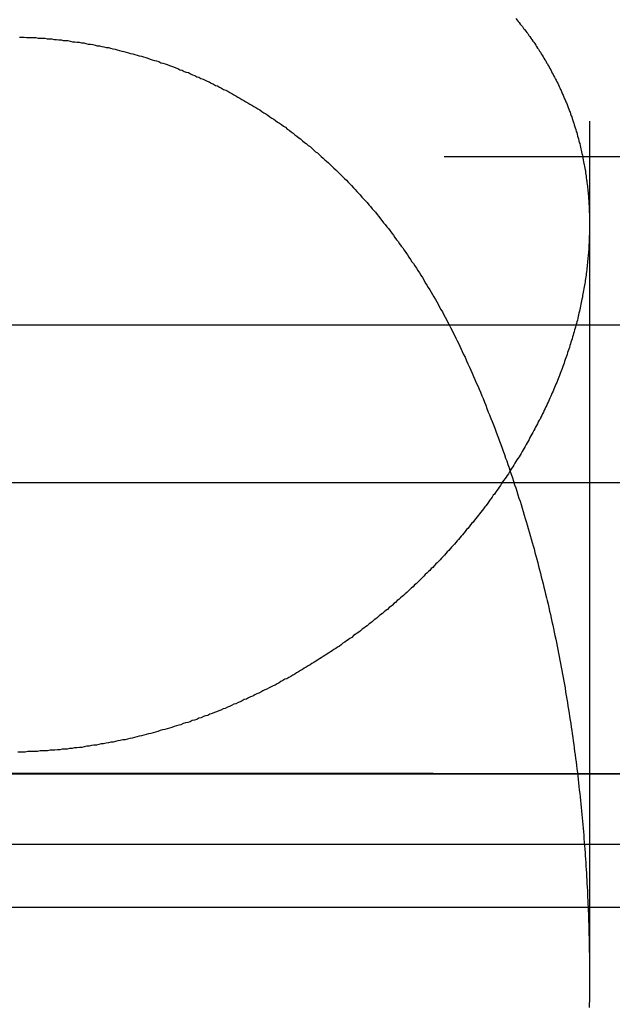
# Model space of a CAD drawing. Extents: x 372 to 872, y -462 to 631.
# Drawn here: x 622 to 623, y 373 to 374 of the extents above; entities that cross this region are included whole.
import ezdxf

# ---------------------------------------------------------------- set-up
doc = ezdxf.new("R2010")
doc.units = 0
doc.header["$LTSCALE"] = 10
doc.linetypes.add('VERDECKT', pattern=[0.375, 0.25, -0.125])
doc.layers.get('0').update_dxf_attribs({"linetype": 'CONTINUOUS'})
doc.layers.add('STEMPEL', color=3, linetype='CONTINUOUS')

# ---------------------------------------------------------------- blocks, each defined once
blk = doc.blocks.new('A$C74EE1E84')
at = {"color": 1, "linetype": 'VERDECKT', "extrusion": (0, 1, -2e-16)}
for p, q in [((14.1972, 125.8705), (14.1972, 120.6506)), ((10.1972, 122.06), (16.1972, 122.06)), ((14.1972, 121.9429), (14.1972, 120.6506)), ((-32.0528, 121.7705), (58.4472, 121.7705)), ((-43.8028, 121), (70.1972, 121)), ((-43.8028, 121), (70.1972, 121)), ((70.1782, 121), (-43.7839, 121)), ((9.1365, 120.9993), (17.2578, 120.9993)), ((-47.8028, 120.8787), (74.1972, 120.8787)), ((-25.3028, 120.7705), (51.6972, 120.7705)), ((-25.3028, 120.7705), (51.6972, 120.7705))]:
    blk.add_line(p, q, dxfattribs=at)
at = {"extrusion": (0, 1, -2e-16)}
blk.add_line((-101.8028, 121.5), (128.1972, 121.5), dxfattribs=at)
at = {"color": 1}
for points in [[(14.0706, 122.297, 0), (14.0725, 122.294, 0), (14.0744, 122.292, 0), (14.0763, 122.29, 0), (14.0782, 122.287, 0), (14.0801, 122.285, 0), (14.0819, 122.283, 0), (14.0838, 122.28, 0), (14.0856, 122.278, 0), (14.0874, 122.275, 0), (14.0892, 122.273, 0), (14.091, 122.271, 0), (14.0927, 122.268, 0), (14.0945, 122.266, 0), (14.0962, 122.263, 0), (14.0979, 122.261, 0), (14.0996, 122.258, 0), (14.1013, 122.256, 0), (14.103, 122.254, 0), (14.1046, 122.251, 0), (14.1062, 122.249, 0), (14.1079, 122.246, 0), (14.1095, 122.244, 0), (14.1111, 122.241, 0), (14.1127, 122.239, 0), (14.1142, 122.236, 0), (14.1158, 122.234, 0), (14.1173, 122.231, 0), (14.1188, 122.229, 0), (14.1203, 122.226, 0), (14.1218, 122.224, 0), (14.1233, 122.221, 0), (14.1247, 122.219, 0), (14.1262, 122.216, 0), (14.1276, 122.214, 0), (14.129, 122.211, 0), (14.1304, 122.209, 0), (14.1318, 122.206, 0), (14.1332, 122.203, 0), (14.1345, 122.201, 0), (14.1359, 122.198, 0), (14.1372, 122.196, 0), (14.1385, 122.193, 0), (14.1398, 122.191, 0), (14.1411, 122.188, 0), (14.1424, 122.186, 0), (14.1436, 122.183, 0), (14.1449, 122.18, 0), (14.1461, 122.178, 0), (14.1473, 122.175, 0), (14.1485, 122.173, 0), (14.1497, 122.17, 0), (14.1508, 122.167, 0), (14.152, 122.165, 0), (14.1531, 122.162, 0), (14.1542, 122.159, 0), (14.1553, 122.157, 0), (14.1564, 122.154, 0), (14.1575, 122.152, 0), (14.1585, 122.149, 0), (14.1596, 122.146, 0), (14.1606, 122.144, 0), (14.1616, 122.141, 0), (14.1626, 122.138, 0), (14.1636, 122.136, 0), (14.1646, 122.133, 0), (14.1655, 122.13, 0), (14.1665, 122.128, 0), (14.1674, 122.125, 0), (14.1683, 122.122, 0), (14.1692, 122.12, 0), (14.1701, 122.117, 0), (14.171, 122.114, 0), (14.1718, 122.111, 0), (14.1727, 122.109, 0), (14.1735, 122.106, 0), (14.1743, 122.103, 0), (14.1751, 122.101, 0), (14.1759, 122.098, 0), (14.1767, 122.095, 0), (14.1774, 122.092, 0), (14.1782, 122.09, 0), (14.1789, 122.087, 0), (14.1796, 122.084, 0), (14.1803, 122.082, 0), (14.181, 122.079, 0), (14.1816, 122.076, 0), (14.1823, 122.073, 0), (14.1829, 122.071, 0), (14.1836, 122.068, 0), (14.1842, 122.065, 0), (14.1848, 122.062, 0), (14.1854, 122.06, 0), (14.1859, 122.057, 0), (14.1865, 122.054, 0), (14.187, 122.051, 0), (14.1875, 122.048, 0), (14.1881, 122.046, 0), (14.1886, 122.043, 0), (14.189, 122.04, 0), (14.1895, 122.037, 0), (14.19, 122.035, 0), (14.1904, 122.032, 0), (14.1908, 122.029, 0), (14.1912, 122.026, 0), (14.1916, 122.023, 0), (14.192, 122.02, 0), (14.1924, 122.018, 0), (14.1928, 122.015, 0), (14.1931, 122.012, 0), (14.1934, 122.009, 0), (14.1937, 122.006, 0), (14.194, 122.004, 0), (14.1943, 122.001, 0), (14.1946, 121.998, 0), (14.1949, 121.995, 0), (14.1951, 121.992, 0), (14.1953, 121.989, 0), (14.1956, 121.987, 0), (14.1958, 121.984, 0), (14.1959, 121.981, 0), (14.1961, 121.978, 0), (14.1963, 121.975, 0), (14.1964, 121.972, 0), (14.1966, 121.969, 0), (14.1967, 121.967, 0), (14.1968, 121.964, 0), (14.1969, 121.961, 0), (14.197, 121.958, 0), (14.197, 121.955, 0), (14.1971, 121.952, 0), (14.1971, 121.949, 0), (14.1971, 121.947, 0), (14.1972, 121.944, 0), (14.1972, 121.941, 0), (14.1971, 121.938, 0), (14.1971, 121.935, 0), (14.1971, 121.932, 0), (14.197, 121.929, 0), (14.1969, 121.926, 0), (14.1968, 121.923, 0), (14.1967, 121.921, 0), (14.1966, 121.918, 0), (14.1965, 121.915, 0), (14.1964, 121.912, 0), (14.1962, 121.909, 0), (14.1961, 121.906, 0), (14.1959, 121.903, 0), (14.1957, 121.9, 0), (14.1955, 121.897, 0), (14.1952, 121.894, 0), (14.195, 121.891, 0), (14.1948, 121.889, 0), (14.1945, 121.886, 0), (14.1942, 121.883, 0), (14.1939, 121.88, 0), (14.1936, 121.877, 0), (14.1933, 121.874, 0), (14.193, 121.871, 0), (14.1927, 121.868, 0), (14.1923, 121.865, 0), (14.1919, 121.862, 0), (14.1915, 121.859, 0), (14.1911, 121.856, 0), (14.1907, 121.853, 0), (14.1903, 121.85, 0), (14.1899, 121.847, 0), (14.1894, 121.844, 0), (14.189, 121.842, 0), (14.1885, 121.839, 0), (14.188, 121.836, 0), (14.1875, 121.833, 0), (14.187, 121.83, 0), (14.1864, 121.827, 0), (14.1859, 121.824, 0), (14.1853, 121.821, 0), (14.1848, 121.818, 0), (14.1842, 121.815, 0), (14.1836, 121.812, 0), (14.183, 121.809, 0), (14.1824, 121.806, 0), (14.1817, 121.803, 0), (14.1811, 121.8, 0), (14.1804, 121.797, 0), (14.1797, 121.794, 0), (14.179, 121.791, 0), (14.1783, 121.788, 0), (14.1776, 121.785, 0), (14.1769, 121.782, 0), (14.1762, 121.779, 0), (14.1754, 121.776, 0), (14.1746, 121.773, 0), (14.1738, 121.77, 0), (14.1731, 121.767, 0), (14.1722, 121.765, 0), (14.1714, 121.762, 0), (14.1706, 121.759, 0), (14.1697, 121.756, 0), (14.1689, 121.753, 0), (14.168, 121.75, 0), (14.1671, 121.747, 0), (14.1662, 121.744, 0), (14.1653, 121.741, 0), (14.1644, 121.738, 0), (14.1634, 121.735, 0), (14.1625, 121.732, 0), (14.1615, 121.729, 0), (14.1605, 121.726, 0), (14.1595, 121.723, 0), (14.1585, 121.72, 0), (14.1575, 121.717, 0), (14.1565, 121.714, 0), (14.1554, 121.711, 0), (14.1544, 121.708, 0), (14.1533, 121.705, 0), (14.1522, 121.702, 0), (14.1511, 121.699, 0), (14.15, 121.696, 0), (14.1489, 121.693, 0), (14.1478, 121.69, 0), (14.1466, 121.687, 0), (14.1454, 121.684, 0), (14.1443, 121.681, 0), (14.1431, 121.678, 0), (14.1419, 121.675, 0), (14.1407, 121.672, 0), (14.1394, 121.669, 0), (14.1382, 121.666, 0), (14.1369, 121.663, 0), (14.1357, 121.66, 0), (14.1344, 121.657, 0), (14.1331, 121.654, 0), (14.1318, 121.651, 0), (14.1305, 121.648, 0), (14.1291, 121.645, 0), (14.1278, 121.642, 0), (14.1264, 121.639, 0), (14.125, 121.636, 0), (14.1237, 121.633, 0), (14.1223, 121.63, 0), (14.1208, 121.627, 0), (14.1194, 121.624, 0), (14.118, 121.621, 0), (14.1165, 121.618, 0), (14.1151, 121.615, 0), (14.1136, 121.612, 0), (14.1121, 121.609, 0), (14.1106, 121.607, 0), (14.1091, 121.604, 0), (14.1075, 121.601, 0), (14.106, 121.598, 0), (14.1044, 121.595, 0), (14.1029, 121.592, 0), (14.1013, 121.589, 0), (14.0997, 121.586, 0), (14.0981, 121.583, 0), (14.0965, 121.58, 0), (14.0948, 121.577, 0), (14.0932, 121.574, 0), (14.0915, 121.571, 0), (14.0899, 121.568, 0), (14.0882, 121.565, 0), (14.0865, 121.562, 0), (14.0848, 121.559, 0), (14.0831, 121.556, 0), (14.0813, 121.553, 0), (14.0796, 121.55, 0), (14.0778, 121.547, 0), (14.076, 121.544, 0), (14.0742, 121.542, 0), (14.0724, 121.539, 0), (14.0706, 121.536, 0), (14.0688, 121.533, 0), (14.067, 121.53, 0), (14.0651, 121.527, 0), (14.0632, 121.524, 0), (14.0614, 121.521, 0), (14.0595, 121.518, 0), (14.0576, 121.515, 0), (14.0556, 121.512, 0), (14.0537, 121.509, 0), (14.0518, 121.506, 0), (14.0498, 121.504, 0), (14.0478, 121.501, 0), (14.0459, 121.498, 0), (14.0439, 121.495, 0), (14.0419, 121.492, 0), (14.0399, 121.489, 0), (14.0378, 121.486, 0), (14.0358, 121.483, 0), (14.0338, 121.48, 0), (14.0317, 121.478, 0), (14.0296, 121.475, 0), (14.0275, 121.472, 0), (14.0254, 121.469, 0), (14.0233, 121.466, 0), (14.0212, 121.463, 0), (14.0191, 121.46, 0), (14.017, 121.458, 0), (14.0148, 121.455, 0), (14.0127, 121.452, 0), (14.0105, 121.449, 0), (14.0083, 121.446, 0), (14.0061, 121.444, 0), (14.0039, 121.441, 0), (14.0017, 121.438, 0), (13.9995, 121.435, 0), (13.9972, 121.432, 0), (13.995, 121.43, 0), (13.9927, 121.427, 0), (13.9904, 121.424, 0), (13.9882, 121.421, 0), (13.9859, 121.419, 0), (13.9836, 121.416, 0), (13.9813, 121.413, 0), (13.9789, 121.41, 0), (13.9766, 121.408, 0), (13.9743, 121.405, 0), (13.9719, 121.402, 0), (13.9695, 121.4, 0), (13.9672, 121.397, 0), (13.9648, 121.394, 0), (13.9624, 121.391, 0), (13.96, 121.389, 0), (13.9576, 121.386, 0), (13.9551, 121.383, 0), (13.9527, 121.381, 0), (13.9502, 121.378, 0), (13.9478, 121.375, 0), (13.9453, 121.373, 0), (13.9428, 121.37, 0), (13.9404, 121.367, 0), (13.9379, 121.365, 0), (13.9353, 121.362, 0), (13.9328, 121.36, 0), (13.9303, 121.357, 0), (13.9278, 121.354, 0), (13.9252, 121.352, 0), (13.9226, 121.349, 0), (13.9201, 121.347, 0), (13.9175, 121.344, 0), (13.9149, 121.342, 0), (13.9123, 121.339, 0), (13.9097, 121.336, 0), (13.9071, 121.334, 0), (13.9044, 121.331, 0), (13.9018, 121.329, 0), (13.8991, 121.326, 0), (13.8965, 121.324, 0), (13.8938, 121.321, 0), (13.8911, 121.319, 0), (13.8885, 121.316, 0), (13.8858, 121.314, 0), (13.883, 121.311, 0), (13.8803, 121.309, 0), (13.8776, 121.306, 0), (13.8749, 121.304, 0), (13.8721, 121.302, 0), (13.8694, 121.299, 0), (13.8666, 121.297, 0), (13.8638, 121.294, 0), (13.861, 121.292, 0), (13.8582, 121.289, 0), (13.8554, 121.287, 0), (13.8526, 121.285, 0), (13.8498, 121.282, 0), (13.847, 121.28, 0), (13.8441, 121.278, 0), (13.8413, 121.275, 0), (13.8384, 121.273, 0), (13.8356, 121.271, 0), (13.8327, 121.268, 0), (13.8298, 121.266, 0), (13.8269, 121.264, 0), (13.824, 121.261, 0), (13.8211, 121.259, 0), (13.8182, 121.257, 0), (13.8152, 121.254, 0), (13.8123, 121.252, 0), (13.8093, 121.25, 0), (13.8064, 121.248, 0), (13.8034, 121.245, 0), (13.8004, 121.243, 0), (13.7975, 121.241, 0), (13.7945, 121.239, 0), (13.7915, 121.237, 0), (13.7885, 121.234, 0), (13.7854, 121.232, 0), (13.7824, 121.23, 0), (13.7794, 121.228, 0), (13.7763, 121.226, 0), (13.7733, 121.224, 0), (13.7702, 121.221, 0), (13.7671, 121.219, 0), (13.7641, 121.217, 0), (13.761, 121.215, 0), (13.7579, 121.213, 0), (13.7548, 121.211, 0), (13.7517, 121.209, 0), (13.7485, 121.207, 0), (13.7454, 121.205, 0), (13.7423, 121.203, 0), (13.7391, 121.201, 0), (13.7359, 121.199, 0), (13.7328, 121.197, 0), (13.7296, 121.195, 0), (13.7264, 121.193, 0), (13.7232, 121.191, 0), (13.7199, 121.189, 0), (13.7167, 121.187, 0), (13.7135, 121.185, 0), (13.7102, 121.183, 0), (13.7069, 121.181, 0), (13.7036, 121.179, 0), (13.7004, 121.177, 0), (13.6971, 121.175, 0), (13.6937, 121.173, 0), (13.6904, 121.171, 0), (13.6871, 121.169, 0), (13.6837, 121.167, 0), (13.6804, 121.165, 0), (13.677, 121.163, 0), (13.6736, 121.162, 0), (13.6702, 121.16, 0), (13.6668, 121.158, 0), (13.6634, 121.156, 0), (13.66, 121.154, 0), (13.6566, 121.152, 0), (13.6531, 121.151, 0), (13.6497, 121.149, 0), (13.6462, 121.147, 0), (13.6427, 121.145, 0), (13.6392, 121.144, 0), (13.6357, 121.142, 0), (13.6322, 121.14, 0), (13.6287, 121.138, 0), (13.6252, 121.137, 0), (13.6216, 121.135, 0), (13.6181, 121.133, 0), (13.6145, 121.132, 0), (13.6109, 121.13, 0), (13.6073, 121.128, 0), (13.6037, 121.127, 0), (13.6001, 121.125, 0), (13.5965, 121.123, 0), (13.5929, 121.122, 0), (13.5892, 121.12, 0), (13.5856, 121.119, 0), (13.5819, 121.117, 0), (13.5783, 121.115, 0), (13.5746, 121.114, 0), (13.5709, 121.112, 0), (13.5672, 121.111, 0), (13.5635, 121.109, 0), (13.5597, 121.108, 0), (13.556, 121.106, 0), (13.5523, 121.105, 0), (13.5485, 121.103, 0), (13.5447, 121.102, 0), (13.541, 121.1, 0), (13.5372, 121.099, 0), (13.5334, 121.098, 0), (13.5296, 121.096, 0), (13.5258, 121.095, 0), (13.5219, 121.093, 0), (13.5181, 121.092, 0), (13.5143, 121.091, 0), (13.5104, 121.089, 0), (13.5065, 121.088, 0), (13.5026, 121.087, 0), (13.4988, 121.086, 0), (13.4949, 121.084, 0), (13.491, 121.083, 0), (13.487, 121.082, 0), (13.4831, 121.081, 0), (13.4792, 121.079, 0), (13.4752, 121.078, 0), (13.4713, 121.077, 0), (13.4673, 121.076, 0), (13.4633, 121.075, 0), (13.4593, 121.074, 0), (13.4553, 121.072, 0), (13.4513, 121.071, 0), (13.4473, 121.07, 0), (13.4433, 121.069, 0), (13.4393, 121.068, 0), (13.4353, 121.067, 0), (13.4312, 121.066, 0), (13.4272, 121.065, 0), (13.4232, 121.064, 0), (13.4191, 121.063, 0), (13.4151, 121.062, 0), (13.411, 121.061, 0), (13.4069, 121.06, 0), (13.4029, 121.059, 0), (13.3988, 121.058, 0), (13.3947, 121.058, 0), (13.3906, 121.057, 0), (13.3865, 121.056, 0), (13.3824, 121.055, 0), (13.3783, 121.054, 0), (13.3742, 121.054, 0), (13.3701, 121.053, 0), (13.366, 121.052, 0), (13.3619, 121.051, 0), (13.3577, 121.051, 0), (13.3536, 121.05, 0), (13.3494, 121.049, 0), (13.3453, 121.049, 0), (13.3411, 121.048, 0), (13.337, 121.047, 0), (13.3328, 121.047, 0), (13.3286, 121.046, 0), (13.3245, 121.045, 0), (13.3203, 121.045, 0), (13.3161, 121.044, 0), (13.3119, 121.044, 0), (13.3077, 121.043, 0), (13.3035, 121.043, 0), (13.2993, 121.042, 0), (13.2951, 121.042, 0), (13.2909, 121.042, 0), (13.2867, 121.041, 0), (13.2825, 121.041, 0), (13.2783, 121.04, 0), (13.274, 121.04, 0), (13.2698, 121.04, 0), (13.2655, 121.039, 0), (13.2613, 121.039, 0), (13.2571, 121.039, 0), (13.2528, 121.039, 0), (13.2485, 121.038, 0), (13.2443, 121.038, 0), (13.24, 121.038, 0), (13.2358, 121.038, 0), (13.2315, 121.038, 0), (13.2272, 121.037, 0), (13.2229, 121.037, 0), (13.2186, 121.037, 0), (13.2143, 121.037, 0)], [(13.2172, 122.265, 0), (13.2212, 122.265, 0), (13.2252, 122.265, 0), (13.2292, 122.264, 0), (13.2332, 122.264, 0), (13.2372, 122.264, 0), (13.2412, 122.264, 0), (13.2451, 122.264, 0), (13.2491, 122.263, 0), (13.2531, 122.263, 0), (13.2571, 122.263, 0), (13.261, 122.263, 0), (13.265, 122.262, 0), (13.2689, 122.262, 0), (13.2729, 122.262, 0), (13.2769, 122.261, 0), (13.2808, 122.261, 0), (13.2847, 122.26, 0), (13.2887, 122.26, 0), (13.2926, 122.259, 0), (13.2965, 122.259, 0), (13.3004, 122.259, 0), (13.3044, 122.258, 0), (13.3083, 122.257, 0), (13.3122, 122.257, 0), (13.3161, 122.256, 0), (13.32, 122.256, 0), (13.3239, 122.255, 0), (13.3278, 122.255, 0), (13.3316, 122.254, 0), (13.3355, 122.253, 0), (13.3394, 122.253, 0), (13.3433, 122.252, 0), (13.3471, 122.251, 0), (13.351, 122.25, 0), (13.3548, 122.25, 0), (13.3587, 122.249, 0), (13.3625, 122.248, 0), (13.3664, 122.247, 0), (13.3702, 122.247, 0), (13.374, 122.246, 0), (13.3778, 122.245, 0), (13.3816, 122.244, 0), (13.3854, 122.243, 0), (13.3892, 122.242, 0), (13.393, 122.241, 0), (13.3968, 122.24, 0), (13.4006, 122.239, 0), (13.4044, 122.238, 0), (13.4082, 122.237, 0), (13.4119, 122.236, 0), (13.4157, 122.235, 0), (13.4194, 122.234, 0), (13.4232, 122.233, 0), (13.4269, 122.232, 0), (13.4306, 122.231, 0), (13.4344, 122.23, 0), (13.4381, 122.229, 0), (13.4418, 122.227, 0), (13.4455, 122.226, 0), (13.4492, 122.225, 0), (13.4529, 122.224, 0), (13.4566, 122.223, 0), (13.4603, 122.221, 0), (13.4639, 122.22, 0), (13.4676, 122.219, 0), (13.4713, 122.218, 0), (13.4749, 122.216, 0), (13.4786, 122.215, 0), (13.4822, 122.214, 0), (13.4859, 122.212, 0), (13.4895, 122.211, 0), (13.4931, 122.209, 0), (13.4968, 122.208, 0), (13.5004, 122.206, 0), (13.504, 122.205, 0), (13.5076, 122.204, 0), (13.5112, 122.202, 0), (13.5148, 122.2, 0), (13.5184, 122.199, 0), (13.522, 122.197, 0), (13.5256, 122.196, 0), (13.5292, 122.194, 0), (13.5328, 122.193, 0), (13.5363, 122.191, 0), (13.5399, 122.189, 0), (13.5435, 122.188, 0), (13.547, 122.186, 0), (13.5506, 122.184, 0), (13.5541, 122.182, 0), (13.5576, 122.181, 0), (13.5612, 122.179, 0), (13.5647, 122.177, 0), (13.5682, 122.175, 0), (13.5717, 122.174, 0), (13.5753, 122.172, 0), (13.5788, 122.17, 0), (13.5823, 122.168, 0), (13.5857, 122.166, 0), (13.5892, 122.164, 0), (13.5927, 122.162, 0), (13.5962, 122.16, 0), (13.5997, 122.158, 0), (13.6031, 122.156, 0), (13.6066, 122.154, 0), (13.61, 122.152, 0), (13.6135, 122.15, 0), (13.6169, 122.148, 0), (13.6203, 122.146, 0), (13.6238, 122.144, 0), (13.6272, 122.142, 0), (13.6306, 122.14, 0), (13.634, 122.137, 0), (13.6374, 122.135, 0), (13.6408, 122.133, 0), (13.6442, 122.131, 0), (13.6475, 122.128, 0), (13.6509, 122.126, 0), (13.6543, 122.124, 0), (13.6576, 122.122, 0), (13.661, 122.119, 0), (13.6643, 122.117, 0), (13.6676, 122.115, 0), (13.671, 122.112, 0), (13.6743, 122.11, 0), (13.6776, 122.107, 0), (13.6809, 122.105, 0), (13.6842, 122.102, 0), (13.6875, 122.1, 0), (13.6908, 122.097, 0), (13.694, 122.095, 0), (13.6973, 122.092, 0), (13.7006, 122.09, 0), (13.7038, 122.087, 0), (13.7071, 122.084, 0), (13.7103, 122.082, 0), (13.7135, 122.079, 0), (13.7167, 122.077, 0), (13.72, 122.074, 0), (13.7232, 122.071, 0), (13.7263, 122.068, 0), (13.7295, 122.066, 0), (13.7327, 122.063, 0), (13.7359, 122.06, 0), (13.739, 122.057, 0), (13.7422, 122.054, 0), (13.7453, 122.052, 0), (13.7484, 122.049, 0), (13.7516, 122.046, 0), (13.7547, 122.043, 0), (13.7578, 122.04, 0), (13.7609, 122.037, 0), (13.7639, 122.034, 0), (13.767, 122.031, 0), (13.7701, 122.028, 0), (13.7731, 122.025, 0), (13.7762, 122.022, 0), (13.7792, 122.019, 0), (13.7822, 122.016, 0), (13.7852, 122.013, 0), (13.7882, 122.01, 0), (13.7912, 122.006, 0), (13.7942, 122.003, 0), (13.7971, 122, 0), (13.8001, 121.997, 0), (13.8031, 121.994, 0), (13.806, 121.99, 0), (13.8089, 121.987, 0), (13.8118, 121.984, 0), (13.8147, 121.981, 0), (13.8176, 121.977, 0), (13.8205, 121.974, 0), (13.8234, 121.97, 0), (13.8263, 121.967, 0), (13.8291, 121.964, 0), (13.832, 121.96, 0), (13.8348, 121.957, 0), (13.8376, 121.953, 0), (13.8404, 121.95, 0), (13.8432, 121.946, 0), (13.846, 121.943, 0), (13.8488, 121.939, 0), (13.8516, 121.936, 0), (13.8544, 121.932, 0), (13.8571, 121.928, 0), (13.8599, 121.925, 0), (13.8626, 121.921, 0), (13.8653, 121.917, 0), (13.868, 121.914, 0), (13.8707, 121.91, 0), (13.8734, 121.906, 0), (13.8761, 121.903, 0), (13.8787, 121.899, 0), (13.8814, 121.895, 0), (13.884, 121.891, 0), (13.8867, 121.887, 0), (13.8893, 121.883, 0), (13.8919, 121.879, 0), (13.8945, 121.876, 0), (13.8971, 121.872, 0), (13.8997, 121.868, 0), (13.9022, 121.864, 0), (13.9048, 121.86, 0), (13.9074, 121.856, 0), (13.9099, 121.852, 0), (13.9124, 121.848, 0), (13.9149, 121.843, 0), (13.9174, 121.839, 0), (13.9199, 121.835, 0), (13.9224, 121.831, 0), (13.9249, 121.827, 0), (13.9273, 121.823, 0), (13.9298, 121.819, 0), (13.9322, 121.814, 0), (13.9346, 121.81, 0), (13.937, 121.806, 0), (13.9394, 121.801, 0), (13.9418, 121.797, 0), (13.9442, 121.793, 0), (13.9466, 121.788, 0), (13.9489, 121.784, 0), (13.9513, 121.78, 0), (13.9536, 121.775, 0), (13.9559, 121.771, 0), (13.9583, 121.766, 0), (13.9606, 121.762, 0), (13.9628, 121.757, 0), (13.9651, 121.753, 0), (13.9674, 121.748, 0), (13.9696, 121.743, 0), (13.9719, 121.739, 0), (13.9741, 121.734, 0), (13.9763, 121.729, 0), (13.9785, 121.725, 0), (13.9807, 121.72, 0)], [(13.2172, 122.265, 0), (13.2212, 122.265, 0), (13.2252, 122.265, 0), (13.2292, 122.264, 0), (13.2332, 122.264, 0), (13.2372, 122.264, 0), (13.2412, 122.264, 0), (13.2451, 122.264, 0), (13.2491, 122.263, 0), (13.2531, 122.263, 0), (13.2571, 122.263, 0), (13.261, 122.263, 0), (13.265, 122.262, 0), (13.2689, 122.262, 0), (13.2729, 122.262, 0), (13.2769, 122.261, 0), (13.2808, 122.261, 0), (13.2847, 122.26, 0), (13.2887, 122.26, 0), (13.2926, 122.259, 0), (13.2965, 122.259, 0), (13.3004, 122.259, 0), (13.3044, 122.258, 0), (13.3083, 122.257, 0), (13.3122, 122.257, 0), (13.3161, 122.256, 0), (13.32, 122.256, 0), (13.3239, 122.255, 0), (13.3278, 122.255, 0), (13.3316, 122.254, 0), (13.3355, 122.253, 0), (13.3394, 122.253, 0), (13.3433, 122.252, 0), (13.3471, 122.251, 0), (13.351, 122.25, 0), (13.3548, 122.25, 0), (13.3587, 122.249, 0), (13.3625, 122.248, 0), (13.3664, 122.247, 0), (13.3702, 122.247, 0), (13.374, 122.246, 0), (13.3778, 122.245, 0), (13.3816, 122.244, 0), (13.3854, 122.243, 0), (13.3892, 122.242, 0), (13.393, 122.241, 0), (13.3968, 122.24, 0), (13.4006, 122.239, 0), (13.4044, 122.238, 0), (13.4082, 122.237, 0), (13.4119, 122.236, 0), (13.4157, 122.235, 0), (13.4194, 122.234, 0), (13.4232, 122.233, 0), (13.4269, 122.232, 0), (13.4306, 122.231, 0), (13.4344, 122.23, 0), (13.4381, 122.229, 0), (13.4418, 122.227, 0), (13.4455, 122.226, 0), (13.4492, 122.225, 0), (13.4529, 122.224, 0), (13.4566, 122.223, 0), (13.4603, 122.221, 0), (13.4639, 122.22, 0), (13.4676, 122.219, 0), (13.4713, 122.218, 0), (13.4749, 122.216, 0), (13.4786, 122.215, 0), (13.4822, 122.214, 0), (13.4859, 122.212, 0), (13.4895, 122.211, 0), (13.4931, 122.209, 0), (13.4968, 122.208, 0), (13.5004, 122.206, 0), (13.504, 122.205, 0), (13.5076, 122.204, 0), (13.5112, 122.202, 0), (13.5148, 122.2, 0), (13.5184, 122.199, 0), (13.522, 122.197, 0), (13.5256, 122.196, 0), (13.5292, 122.194, 0), (13.5328, 122.193, 0), (13.5363, 122.191, 0), (13.5399, 122.189, 0), (13.5435, 122.188, 0), (13.547, 122.186, 0), (13.5506, 122.184, 0), (13.5541, 122.182, 0), (13.5576, 122.181, 0), (13.5612, 122.179, 0), (13.5647, 122.177, 0), (13.5682, 122.175, 0), (13.5717, 122.174, 0), (13.5753, 122.172, 0), (13.5788, 122.17, 0), (13.5823, 122.168, 0), (13.5857, 122.166, 0), (13.5892, 122.164, 0), (13.5927, 122.162, 0), (13.5962, 122.16, 0), (13.5997, 122.158, 0), (13.6031, 122.156, 0), (13.6066, 122.154, 0), (13.61, 122.152, 0), (13.6135, 122.15, 0), (13.6169, 122.148, 0), (13.6203, 122.146, 0), (13.6238, 122.144, 0), (13.6272, 122.142, 0), (13.6306, 122.14, 0), (13.634, 122.137, 0), (13.6374, 122.135, 0), (13.6408, 122.133, 0), (13.6442, 122.131, 0), (13.6475, 122.128, 0), (13.6509, 122.126, 0), (13.6543, 122.124, 0), (13.6576, 122.122, 0), (13.661, 122.119, 0), (13.6643, 122.117, 0), (13.6676, 122.115, 0), (13.671, 122.112, 0), (13.6743, 122.11, 0), (13.6776, 122.107, 0), (13.6809, 122.105, 0), (13.6842, 122.102, 0), (13.6875, 122.1, 0), (13.6908, 122.097, 0), (13.694, 122.095, 0), (13.6973, 122.092, 0), (13.7006, 122.09, 0), (13.7038, 122.087, 0), (13.7071, 122.084, 0), (13.7103, 122.082, 0), (13.7135, 122.079, 0), (13.7167, 122.077, 0), (13.72, 122.074, 0), (13.7232, 122.071, 0), (13.7263, 122.068, 0), (13.7295, 122.066, 0), (13.7327, 122.063, 0), (13.7359, 122.06, 0), (13.739, 122.057, 0), (13.7422, 122.054, 0), (13.7453, 122.052, 0), (13.7484, 122.049, 0), (13.7516, 122.046, 0), (13.7547, 122.043, 0), (13.7578, 122.04, 0), (13.7609, 122.037, 0), (13.7639, 122.034, 0), (13.767, 122.031, 0), (13.7701, 122.028, 0), (13.7731, 122.025, 0), (13.7762, 122.022, 0), (13.7792, 122.019, 0), (13.7822, 122.016, 0), (13.7852, 122.013, 0), (13.7882, 122.01, 0), (13.7912, 122.006, 0), (13.7942, 122.003, 0), (13.7971, 122, 0), (13.8001, 121.997, 0), (13.8031, 121.994, 0), (13.806, 121.99, 0), (13.8089, 121.987, 0), (13.8118, 121.984, 0), (13.8147, 121.981, 0), (13.8176, 121.977, 0), (13.8205, 121.974, 0), (13.8234, 121.97, 0), (13.8263, 121.967, 0), (13.8291, 121.964, 0), (13.832, 121.96, 0), (13.8348, 121.957, 0), (13.8376, 121.953, 0), (13.8404, 121.95, 0), (13.8432, 121.946, 0), (13.846, 121.943, 0), (13.8488, 121.939, 0), (13.8516, 121.936, 0), (13.8544, 121.932, 0), (13.8571, 121.928, 0), (13.8599, 121.925, 0), (13.8626, 121.921, 0), (13.8653, 121.917, 0), (13.868, 121.914, 0), (13.8707, 121.91, 0), (13.8734, 121.906, 0), (13.8761, 121.903, 0), (13.8787, 121.899, 0), (13.8814, 121.895, 0), (13.884, 121.891, 0), (13.8867, 121.887, 0), (13.8893, 121.883, 0), (13.8919, 121.879, 0), (13.8945, 121.876, 0), (13.8971, 121.872, 0), (13.8997, 121.868, 0), (13.9022, 121.864, 0), (13.9048, 121.86, 0), (13.9074, 121.856, 0), (13.9099, 121.852, 0), (13.9124, 121.848, 0), (13.9149, 121.843, 0), (13.9174, 121.839, 0), (13.9199, 121.835, 0), (13.9224, 121.831, 0), (13.9249, 121.827, 0), (13.9273, 121.823, 0), (13.9298, 121.819, 0), (13.9322, 121.814, 0), (13.9346, 121.81, 0), (13.937, 121.806, 0), (13.9394, 121.801, 0), (13.9418, 121.797, 0), (13.9442, 121.793, 0), (13.9466, 121.788, 0), (13.9489, 121.784, 0), (13.9513, 121.78, 0), (13.9536, 121.775, 0), (13.9559, 121.771, 0), (13.9583, 121.766, 0), (13.9606, 121.762, 0), (13.9628, 121.757, 0), (13.9651, 121.753, 0), (13.9674, 121.748, 0), (13.9696, 121.743, 0), (13.9719, 121.739, 0), (13.9741, 121.734, 0), (13.9763, 121.729, 0), (13.9785, 121.725, 0), (13.9807, 121.72, 0)], [(13.9807, 121.72, 0), (13.9832, 121.715, 0), (13.9857, 121.709, 0), (13.9881, 121.704, 0), (13.9906, 121.698, 0), (13.993, 121.693, 0), (13.9954, 121.688, 0), (13.9978, 121.682, 0), (14.0002, 121.677, 0), (14.0025, 121.671, 0), (14.0049, 121.666, 0), (14.0072, 121.66, 0), (14.0095, 121.655, 0), (14.0119, 121.649, 0), (14.0141, 121.644, 0), (14.0164, 121.638, 0), (14.0187, 121.633, 0), (14.0209, 121.627, 0), (14.0231, 121.621, 0), (14.0254, 121.616, 0), (14.0276, 121.61, 0), (14.0297, 121.605, 0), (14.0319, 121.599, 0), (14.0341, 121.593, 0), (14.0362, 121.588, 0), (14.0383, 121.582, 0), (14.0404, 121.576, 0), (14.0425, 121.571, 0), (14.0446, 121.565, 0), (14.0467, 121.559, 0), (14.0487, 121.554, 0), (14.0508, 121.548, 0), (14.0528, 121.542, 0), (14.0548, 121.537, 0), (14.0568, 121.531, 0), (14.0588, 121.525, 0), (14.0607, 121.519, 0), (14.0627, 121.514, 0), (14.0646, 121.508, 0), (14.0665, 121.502, 0), (14.0684, 121.496, 0), (14.0703, 121.491, 0), (14.0722, 121.485, 0), (14.074, 121.479, 0), (14.0759, 121.473, 0), (14.0777, 121.468, 0), (14.0795, 121.462, 0), (14.0813, 121.456, 0), (14.0831, 121.45, 0), (14.0849, 121.444, 0), (14.0866, 121.438, 0), (14.0884, 121.433, 0), (14.0901, 121.427, 0), (14.0918, 121.421, 0), (14.0935, 121.415, 0), (14.0952, 121.409, 0), (14.0969, 121.403, 0), (14.0985, 121.397, 0), (14.1002, 121.391, 0), (14.1018, 121.386, 0), (14.1034, 121.38, 0), (14.105, 121.374, 0), (14.1066, 121.368, 0), (14.1081, 121.362, 0), (14.1097, 121.356, 0), (14.1112, 121.35, 0), (14.1128, 121.344, 0), (14.1143, 121.338, 0), (14.1158, 121.332, 0), (14.1172, 121.326, 0), (14.1187, 121.32, 0), (14.1202, 121.314, 0), (14.1216, 121.308, 0), (14.123, 121.302, 0), (14.1244, 121.297, 0), (14.1258, 121.291, 0), (14.1272, 121.285, 0), (14.1286, 121.279, 0), (14.1299, 121.273, 0), (14.1313, 121.267, 0), (14.1326, 121.261, 0), (14.1339, 121.255, 0), (14.1352, 121.249, 0), (14.1365, 121.243, 0), (14.1377, 121.237, 0), (14.139, 121.231, 0), (14.1402, 121.225, 0), (14.1414, 121.219, 0), (14.1427, 121.213, 0), (14.1438, 121.207, 0), (14.145, 121.201, 0), (14.1462, 121.195, 0), (14.1473, 121.189, 0), (14.1485, 121.183, 0), (14.1496, 121.177, 0), (14.1507, 121.171, 0), (14.1518, 121.165, 0), (14.1529, 121.159, 0), (14.1539, 121.153, 0), (14.155, 121.147, 0), (14.156, 121.14, 0), (14.1571, 121.134, 0), (14.1581, 121.128, 0), (14.1591, 121.122, 0), (14.1601, 121.116, 0), (14.161, 121.11, 0), (14.162, 121.104, 0), (14.1629, 121.098, 0), (14.1638, 121.092, 0), (14.1648, 121.086, 0), (14.1657, 121.08, 0), (14.1666, 121.074, 0), (14.1674, 121.068, 0), (14.1683, 121.062, 0), (14.1691, 121.056, 0), (14.17, 121.05, 0), (14.1708, 121.044, 0), (14.1716, 121.038, 0), (14.1724, 121.032, 0), (14.1732, 121.026, 0), (14.1739, 121.02, 0), (14.1747, 121.014, 0), (14.1754, 121.008, 0), (14.1762, 121.002, 0), (14.1769, 120.996, 0), (14.1776, 120.99, 0), (14.1783, 120.984, 0), (14.1789, 120.978, 0), (14.1796, 120.972, 0), (14.1803, 120.966, 0), (14.1809, 120.96, 0), (14.1815, 120.954, 0), (14.1821, 120.948, 0), (14.1827, 120.942, 0), (14.1833, 120.936, 0), (14.1839, 120.93, 0), (14.1844, 120.924, 0), (14.185, 120.918, 0), (14.1855, 120.912, 0), (14.1861, 120.906, 0), (14.1866, 120.9, 0), (14.1871, 120.894, 0), (14.1875, 120.888, 0), (14.188, 120.882, 0), (14.1885, 120.876, 0), (14.1889, 120.87, 0), (14.1894, 120.864, 0), (14.1898, 120.859, 0), (14.1902, 120.853, 0), (14.1906, 120.847, 0), (14.191, 120.841, 0), (14.1914, 120.835, 0), (14.1917, 120.829, 0), (14.1921, 120.823, 0), (14.1924, 120.817, 0), (14.1927, 120.811, 0), (14.1931, 120.805, 0), (14.1934, 120.799, 0), (14.1936, 120.794, 0), (14.1939, 120.788, 0), (14.1942, 120.782, 0), (14.1945, 120.776, 0), (14.1947, 120.77, 0), (14.1949, 120.764, 0), (14.1951, 120.759, 0), (14.1954, 120.753, 0), (14.1956, 120.747, 0), (14.1957, 120.741, 0), (14.1959, 120.735, 0), (14.1961, 120.729, 0), (14.1962, 120.724, 0), (14.1964, 120.718, 0), (14.1965, 120.712, 0), (14.1966, 120.706, 0), (14.1967, 120.701, 0), (14.1968, 120.695, 0), (14.1969, 120.689, 0), (14.197, 120.683, 0), (14.197, 120.678, 0), (14.1971, 120.672, 0), (14.1971, 120.666, 0), (14.1971, 120.66, 0), (14.1971, 120.655, 0), (14.1972, 120.649, 0), (14.1971, 120.643, 0), (14.1971, 120.638, 0), (14.1971, 120.632, 0), (14.1971, 120.626, 0), (14.197, 120.621, 0), (14.1969, 120.615, 0), (14.1969, 120.61, 0), (14.1968, 120.604, 0), (14.1967, 120.598, 0)], [(13.9807, 121.72, 0), (13.9832, 121.715, 0), (13.9857, 121.709, 0), (13.9881, 121.704, 0), (13.9906, 121.698, 0), (13.993, 121.693, 0), (13.9954, 121.688, 0), (13.9978, 121.682, 0), (14.0002, 121.677, 0), (14.0025, 121.671, 0), (14.0049, 121.666, 0), (14.0072, 121.66, 0), (14.0095, 121.655, 0), (14.0119, 121.649, 0), (14.0141, 121.644, 0), (14.0164, 121.638, 0), (14.0187, 121.633, 0), (14.0209, 121.627, 0), (14.0231, 121.621, 0), (14.0254, 121.616, 0), (14.0276, 121.61, 0), (14.0297, 121.605, 0), (14.0319, 121.599, 0), (14.0341, 121.593, 0), (14.0362, 121.588, 0), (14.0383, 121.582, 0), (14.0404, 121.576, 0), (14.0425, 121.571, 0), (14.0446, 121.565, 0), (14.0467, 121.559, 0), (14.0487, 121.554, 0), (14.0508, 121.548, 0), (14.0528, 121.542, 0), (14.0548, 121.537, 0), (14.0568, 121.531, 0), (14.0588, 121.525, 0), (14.0607, 121.519, 0), (14.0627, 121.514, 0), (14.0646, 121.508, 0), (14.0665, 121.502, 0), (14.0684, 121.496, 0), (14.0703, 121.491, 0), (14.0722, 121.485, 0), (14.074, 121.479, 0), (14.0759, 121.473, 0), (14.0777, 121.468, 0), (14.0795, 121.462, 0), (14.0813, 121.456, 0), (14.0831, 121.45, 0), (14.0849, 121.444, 0), (14.0866, 121.438, 0), (14.0884, 121.433, 0), (14.0901, 121.427, 0), (14.0918, 121.421, 0), (14.0935, 121.415, 0), (14.0952, 121.409, 0), (14.0969, 121.403, 0), (14.0985, 121.397, 0), (14.1002, 121.391, 0), (14.1018, 121.386, 0), (14.1034, 121.38, 0), (14.105, 121.374, 0), (14.1066, 121.368, 0), (14.1081, 121.362, 0), (14.1097, 121.356, 0), (14.1112, 121.35, 0), (14.1128, 121.344, 0), (14.1143, 121.338, 0), (14.1158, 121.332, 0), (14.1172, 121.326, 0), (14.1187, 121.32, 0), (14.1202, 121.314, 0), (14.1216, 121.308, 0), (14.123, 121.302, 0), (14.1244, 121.297, 0), (14.1258, 121.291, 0), (14.1272, 121.285, 0), (14.1286, 121.279, 0), (14.1299, 121.273, 0), (14.1313, 121.267, 0), (14.1326, 121.261, 0), (14.1339, 121.255, 0), (14.1352, 121.249, 0), (14.1365, 121.243, 0), (14.1377, 121.237, 0), (14.139, 121.231, 0), (14.1402, 121.225, 0), (14.1414, 121.219, 0), (14.1427, 121.213, 0), (14.1438, 121.207, 0), (14.145, 121.201, 0), (14.1462, 121.195, 0), (14.1473, 121.189, 0), (14.1485, 121.183, 0), (14.1496, 121.177, 0), (14.1507, 121.171, 0), (14.1518, 121.165, 0), (14.1529, 121.159, 0), (14.1539, 121.153, 0), (14.155, 121.147, 0), (14.156, 121.14, 0), (14.1571, 121.134, 0), (14.1581, 121.128, 0), (14.1591, 121.122, 0), (14.1601, 121.116, 0), (14.161, 121.11, 0), (14.162, 121.104, 0), (14.1629, 121.098, 0), (14.1638, 121.092, 0), (14.1648, 121.086, 0), (14.1657, 121.08, 0), (14.1666, 121.074, 0), (14.1674, 121.068, 0), (14.1683, 121.062, 0), (14.1691, 121.056, 0), (14.17, 121.05, 0), (14.1708, 121.044, 0), (14.1716, 121.038, 0), (14.1724, 121.032, 0), (14.1732, 121.026, 0), (14.1739, 121.02, 0), (14.1747, 121.014, 0), (14.1754, 121.008, 0), (14.1762, 121.002, 0), (14.1769, 120.996, 0), (14.1776, 120.99, 0), (14.1783, 120.984, 0), (14.1789, 120.978, 0), (14.1796, 120.972, 0), (14.1803, 120.966, 0), (14.1809, 120.96, 0), (14.1815, 120.954, 0), (14.1821, 120.948, 0), (14.1827, 120.942, 0), (14.1833, 120.936, 0), (14.1839, 120.93, 0), (14.1844, 120.924, 0), (14.185, 120.918, 0), (14.1855, 120.912, 0), (14.1861, 120.906, 0), (14.1866, 120.9, 0), (14.1871, 120.894, 0), (14.1875, 120.888, 0), (14.188, 120.882, 0), (14.1885, 120.876, 0), (14.1889, 120.87, 0), (14.1894, 120.864, 0), (14.1898, 120.859, 0), (14.1902, 120.853, 0), (14.1906, 120.847, 0), (14.191, 120.841, 0), (14.1914, 120.835, 0), (14.1917, 120.829, 0), (14.1921, 120.823, 0), (14.1924, 120.817, 0), (14.1927, 120.811, 0), (14.1931, 120.805, 0), (14.1934, 120.799, 0), (14.1936, 120.794, 0), (14.1939, 120.788, 0), (14.1942, 120.782, 0), (14.1945, 120.776, 0), (14.1947, 120.77, 0), (14.1949, 120.764, 0), (14.1951, 120.759, 0), (14.1954, 120.753, 0), (14.1956, 120.747, 0), (14.1957, 120.741, 0), (14.1959, 120.735, 0), (14.1961, 120.729, 0), (14.1962, 120.724, 0), (14.1964, 120.718, 0), (14.1965, 120.712, 0), (14.1966, 120.706, 0), (14.1967, 120.701, 0), (14.1968, 120.695, 0), (14.1969, 120.689, 0), (14.197, 120.683, 0), (14.197, 120.678, 0), (14.1971, 120.672, 0), (14.1971, 120.666, 0), (14.1971, 120.66, 0), (14.1971, 120.655, 0), (14.1972, 120.649, 0), (14.1971, 120.643, 0), (14.1971, 120.638, 0), (14.1971, 120.632, 0), (14.1971, 120.626, 0), (14.197, 120.621, 0), (14.1969, 120.615, 0), (14.1969, 120.61, 0), (14.1968, 120.604, 0), (14.1967, 120.598, 0)]]:
    blk.add_polyline3d(points, dxfattribs=at)

msp = doc.modelspace()

# ---------------------------------------------------------------- block references
at = {"layer": 'STEMPEL'}
msp.add_blockref('A$C74EE1E84', (608.9417, 251.9514, -119.5034), dxfattribs=at)

doc.saveas('drawing.dxf')
